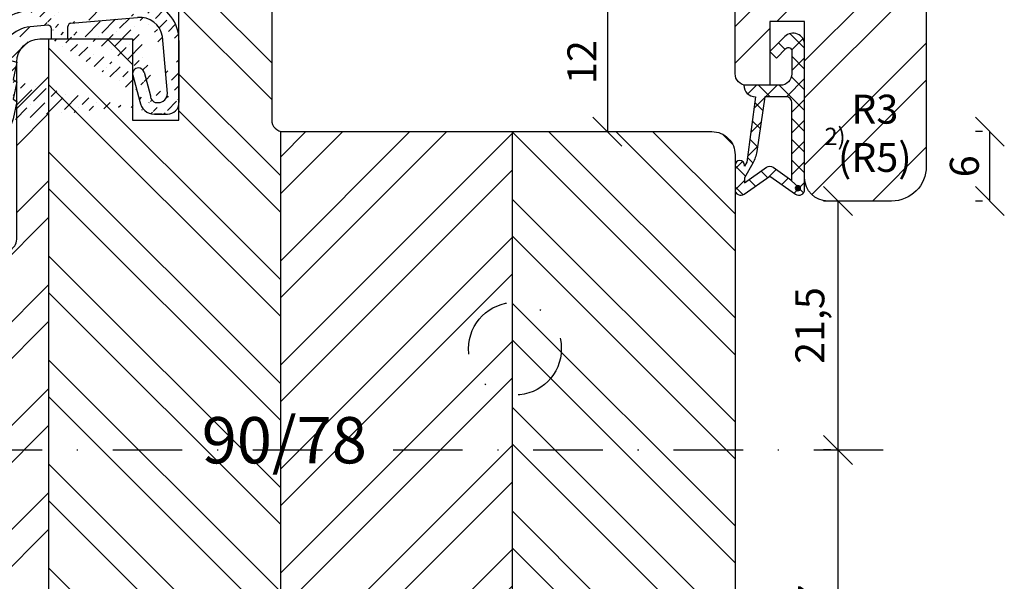
# Model space of a CAD drawing. Units: millimetres. Extents: x -11 to 949, y 14 to 1011.
# Drawn here: x 815 to 900, y 468 to 517 of the extents above; entities that cross this region are included whole.
import ezdxf

# ---------------------------------------------------------------- set-up
doc = ezdxf.new("R2010")
doc.units = ezdxf.units.MM
doc.header["$LTSCALE"] = 12
doc.linetypes.add('STRICHPUNKT', pattern=[1, 0.5, -0.25, 0, -0.25])
for name, color, linetype in [('Bemaßung', 1, 'Continuous'), ('Blendrahmen', 5, 'Continuous'), ('Dichtungen', 6, 'Continuous'), ('Flügelrahmen', 84, 'Continuous'), ('Regenschiene', 224, 'Continuous'), ('Schlitz-Zapfen', 253, 'STRICHPUNKT'), ('Schraffur', 251, 'Continuous')]:
    doc.layers.add(name, color=color, linetype=linetype)
doc.styles.add('RomanS', font='romans.shx', dxfattribs={"width": 0.7})
doc.dimstyles.new('IDEAL Holz', dxfattribs={"dimtxt": 2.5, "dimasz": 2.5, "dimexe": 1.25, "dimexo": 0.625, "dimtad": 1, "dimdec": 1, "dimtxsty": 'RomanS', "dimblk": 'OBLIQUE', "dimcen": 2.5, "dimadec": 0, "dimazin": 0, "dimtfac": 1, "dimtdec": 1, "dimtmove": 0, "dimatfit": 3, "dimldrblk": 'OBLIQUE', "dimfxl": 1, "dimarcsym": 0})

# ---------------------------------------------------------------- blocks, each defined once
blk = doc.blocks.new('_Oblique')
at = {"color": 0, "linetype": 'ByBlock', "lineweight": -2}
blk.add_line((-0.5, -0.5), (0.5, 0.5), dxfattribs=at)
blk = doc.blocks.new('*D116')
at = {"layer": 'Bemaßung', "color": 0, "lineweight": -2}
for p, q in [((885.504475607518, 500.8873927956632), (884.8794756075179, 500.8873927956632)), ((886.129475607518, 479.3873927956632), (886.129475607518, 500.8873927956632)), ((885.504475607518, 479.3873927956632), (884.8794756075179, 479.3873927956632))]:
    blk.add_line(p, q, dxfattribs=at)
at = {"layer": 'Defpoints', "color": 0}
for p in [(886.129475607518, 500.8873927956632), (886.129475607518, 500.8873927956632), (886.129475607518, 479.3873927956632)]:
    blk.add_point(p, dxfattribs=at)
at = {"layer": 'Bemaßung', "color": 0, "lineweight": -2, "xscale": 2.5, "yscale": 2.5, "zscale": 2.5}
for p, rotation in [((886.129475607518, 500.8873927956632), 90), ((886.129475607518, 479.3873927956632), 270)]:
    blk.add_blockref('_Oblique', p, dxfattribs=dict(at, rotation=rotation))
at = {"layer": 'Bemaßung', "color": 0, "insert": (884.0163803694226, 490.1373927956632), "char_height": 2.5, "attachment_point": 5, "rotation": 90, "style": 'RomanS'}
blk.add_mtext('21,5', dxfattribs=at)
blk = doc.blocks.new('*D111')
at = {"layer": 'Bemaßung', "color": 0, "lineweight": -2}
for p, q in [((865.5900946900073, 518.8873927956628), (864.9650946900072, 518.8873927956628)), ((866.2150946900073, 518.8873927956628), (866.2150946900073, 506.8873927956635)), ((866.2150946900073, 506.8873927956635), (867.4650946900072, 506.8873927956635))]:
    blk.add_line(p, q, dxfattribs=at)
at = {"layer": 'Defpoints', "color": 0}
for p in [(866.2150946900073, 518.8873927956628), (865.5900946900073, 506.8873927956635), (866.2150946900073, 506.8873927956635)]:
    blk.add_point(p, dxfattribs=at)
at = {"layer": 'Bemaßung', "color": 0, "lineweight": -2, "xscale": 2.5, "yscale": 2.5, "zscale": 2.5}
for p, rotation in [((866.2150946900073, 518.8873927956628), 90), ((866.2150946900073, 506.8873927956635), 270)]:
    blk.add_blockref('_Oblique', p, dxfattribs=dict(at, rotation=rotation))
at = {"layer": 'Bemaßung', "color": 0, "insert": (864.340094690007, 512.8873927956633), "char_height": 2.5, "attachment_point": 5, "rotation": 90, "style": 'RomanS'}
blk.add_mtext('12', dxfattribs=at)
blk = doc.blocks.new('*D112')
at = {"layer": 'Bemaßung', "color": 0, "lineweight": -2}
for p, q in [((885.5044756075177, 479.3873927956632), (884.8794756075177, 479.3873927956632)), ((886.1294756075177, 452.3873927956639), (886.1294756075177, 479.3873927956632)), ((886.6608268801544, 452.3873927956639), (884.8794756075177, 452.3873927956639))]:
    blk.add_line(p, q, dxfattribs=at)
at = {"layer": 'Defpoints', "color": 0}
for p in [(886.1294756075177, 479.3873927956632), (886.1294756075177, 479.3873927956632), (887.2858268801544, 452.3873927956639)]:
    blk.add_point(p, dxfattribs=at)
at = {"layer": 'Bemaßung', "color": 0, "lineweight": -2, "xscale": 2.5, "yscale": 2.5, "zscale": 2.5}
for p, rotation in [((886.1294756075177, 479.3873927956632), 90), ((886.1294756075177, 452.3873927956639), 270)]:
    blk.add_blockref('_Oblique', p, dxfattribs=dict(at, rotation=rotation))
at = {"layer": 'Bemaßung', "color": 0, "insert": (884.2544756075175, 465.8873927956636), "char_height": 2.5, "attachment_point": 5, "rotation": 90, "style": 'RomanS'}
blk.add_mtext('27', dxfattribs=at)
blk = doc.blocks.new('D-Überschlag')
at = {"layer": 'Dichtungen'}
h = blk.add_hatch(dxfattribs=at)
h.set_pattern_fill('ANSI37', color=256, scale=0.4, style=0)
h.set_pattern_definition([(45, (0, -9e-16), (-0.8980256121069151, 0.898025612106915), []), (135, (0, -9e-16), (-0.898025612106915, -0.8980256121069151), [])])
edge = h.paths.add_edge_path()
edge.add_ellipse((-5.5, 14.50000000000045), major_axis=(-0.3535533905932914, -0.3535533905932913), ratio=0.9999999999999098, start_angle=190.0000000000208, end_angle=314.9999999999999)
edge.add_line((-6, 14.50000000000045), (-6, 12.40000000000054))
edge.add_ellipse((-5.600000000000137, 12.40000000000054), major_axis=(-0.2828427124745469, -0.2828427124745469), ratio=0.999999999999828, start_angle=314.9999999999999, end_angle=494.9999999999997)
edge.add_line((-5.200000000000271, 12.40000000000054), (-5.200000000000271, 12.50000000000045))
edge.add_line((-5.200000000000271, 12.50000000000045), (-5, 12.15358983848682))
edge.add_line((-5, 12.15358983848682), (-4.24199999999996, 6.500000000000452))
edge.add_ellipse((-4.24199999999996, 5.500000000000452), major_axis=(0.7071067811865533, -0.7071067811865533), ratio=0.9999999999999838, start_angle=135, end_angle=225)
edge.add_line((-5.24199999999996, 5.500000000000452), (-2.100000000000362, 5.500000000000452))
edge.add_ellipse((-2.100000000000362, 4.500000000000452), major_axis=(-0.7071067811865533, -0.7071067811865533), ratio=0.9999999999999838, start_angle=135, end_angle=225, ccw=False)
edge.add_line((-1.100000000000362, 4.500000000000452), (-1.100000000000362, 2.54142135623783))
edge.add_ellipse((-1.400000000000318, 2.541421356237889), major_axis=(-0.2121320343559602, -0.2121320343559602), ratio=0.9999999999998322, start_angle=-2.3021584638627246e-11, end_angle=134.9999999999891, ccw=False)
edge.add_line((-1.612132034356363, 2.329289321882014), (-2.434314575050845, 3.151471862576725))
edge.add_line((-2.434314575050845, 3.151471862576725), (-3, 2.585786437627345))
edge.add_line((-3, 2.585786437627345), (-1.707106781186894, 1.292893218814014))
edge.add_ellipse((-1.000000000000113, 2.000000000000563), major_axis=(-0.707106781186667, -0.707106781186667), ratio=0.99999999999995, start_angle=0, end_angle=135)
edge.add_line((0, 2.000000000000563), (0, 14.50000000000027))
edge.add_ellipse((-0.5000000000002274, 14.50000000000028), major_axis=(0.3535533905934777, -0.3535533905934777), ratio=0.9999999999999492, start_angle=44.99999999999999, end_angle=169.9999999999893)
edge.add_line((-0.7867882181758433, 14.90957602214507), (-3, 13.35986844885701))
edge.add_line((-3, 13.35986844885701), (-5.213211781824611, 14.90957602214507))
edge = h.paths.add_edge_path(flags=16)
edge.add_ellipse((-3.000000000000226, 12.99363607222835), major_axis=(0.3535533905933945, -0.3535533905933946), ratio=0.9999999999999603, start_angle=-80.00000000000055, end_angle=-9.999999999985018)
edge.add_line((-2.713211781824496, 12.58406005008379), (-1.100000000000362, 13.71364310044623))
edge.add_line((-1.100000000000362, 13.71364310044623), (-1.100000000000362, 7.000000000000452))
edge.add_ellipse((-1.60000000000036, 7.000000000000452), major_axis=(-0.353553390593285, -0.3535533905932851), ratio=0.9999999999999358, start_angle=45, end_angle=135, ccw=False)
edge.add_line((-1.60000000000036, 6.500000000000452), (-3.442000000000231, 6.500000000000452))
edge.add_line((-3.442000000000231, 6.500000000000452), (-4.118586108390442, 11.23205080756929))
edge.add_ellipse((-8.761922415472895, 10.17086779733375), major_axis=(3.367987636698287, -3.367987636698287), ratio=0.9999999999996191, start_angle=57.87323078304551, end_angle=70.64182853094493)
edge.add_line((-4.467949192431206, 12.23205080756929), (-5.200000000000271, 13.50000000000045))
edge.add_line((-5.200000000000271, 13.50000000000045), (-5.200000000000271, 13.92370536190924))
edge.add_line((-5.200000000000271, 13.92370536190924), (-3.286788218175843, 12.58406005008373))
edge = h.paths.add_edge_path(flags=16)
edge.add_ellipse((-0.5779999999999746, 14.39100000000047), major_axis=(0.1605323176186189, -0.1605323176186188), ratio=0.9999999999993606, start_angle=45, end_angle=225, ccw=False)
edge.add_ellipse((-0.5779999999999746, 14.39100000000047), major_axis=(0.1605323176186244, -0.1605323176186244), ratio=0.9999999999995424, start_angle=-134.99999999999972, end_angle=45.000000000000114, ccw=False)
h = blk.add_hatch(color=256, dxfattribs=at)
edge = h.paths.add_edge_path()
edge.add_arc((-0.5779999999999746, 14.39100000000047), 0.2270269807753889, 0, 360)
for points in [[(-1.100000000000362, 2.54142135623783), (-1.100000000000362, 4.500000000000452, 0.4142135623730864), (-2.100000000000362, 5.500000000000452), (-5.24199999999996, 5.500000000000452), (-5.24199999999996, 5.500000000000452, -0.4142135623730951), (-4.24199999999996, 6.500000000000452), (-5, 12.15358983848682), (-5.200000000000271, 12.50000000000045), (-5.200000000000271, 12.40000000000054, -0.9999999999999998), (-6, 12.40000000000054), (-6, 14.50000000000023, -0.6068148963145993), (-5.213211781824611, 14.90957602214507), (-3, 13.35986844885701), (-0.7867882181758433, 14.90957602214507, -0.6068148963145922), (0, 14.50000000000023), (0, 2.000000000000449, -0.6681786379192928), (-1.707106781186894, 1.292893218814014), (-3, 2.585786437627345), (-2.434314575050845, 3.151471862576725), (-1.612132034356363, 2.329289321882014, 0.6681786379192941)], [(-4.467949192431206, 12.23205080756929), (-5.200000000000271, 13.50000000000045), (-5.200000000000271, 13.92370536190924), (-3.286788218175843, 12.58406005008373, 0.3152987888789827), (-2.713211781824607, 12.58406005008373), (-1.100000000000362, 13.71364310044623), (-1.100000000000362, 7.000000000000452, -0.4142135623730951), (-1.60000000000036, 6.500000000000452), (-3.442000000000231, 6.500000000000452), (-4.118586108390442, 11.23205080756929, 0.0557712343996485)]]:
    blk.add_lwpolyline(points, format="xyb", close=True, dxfattribs=at)
blk.add_circle((-0.5779999999999746, 14.39100000000047), 0.2270269807753889, dxfattribs=at)
blk = doc.blocks.new('*D100')
at = {"layer": 'Bemaßung', "color": 0, "lineweight": -2}
for p, q in [((898.6000576900154, 506.8873927956635), (897.9750576900157, 506.8873927956635)), ((899.2250576900159, 500.887508838681), (899.2250576900159, 506.8873927956635)), ((898.6000576900154, 500.887508838681), (897.9750576900157, 500.887508838681))]:
    blk.add_line(p, q, dxfattribs=at)
at = {"layer": 'Defpoints', "color": 0}
for p in [(899.2250576900159, 506.8873927956635), (899.2250576900159, 506.8873927956635), (899.2250576900159, 500.887508838681)]:
    blk.add_point(p, dxfattribs=at)
at = {"layer": 'Bemaßung', "color": 0, "lineweight": -2, "xscale": 2.5, "yscale": 2.5, "zscale": 2.5}
for p, rotation in [((899.2250576900159, 506.8873927956635), 90), ((899.2250576900159, 500.887508838681), 270)]:
    blk.add_blockref('_Oblique', p, dxfattribs=dict(at, rotation=rotation))
at = {"layer": 'Bemaßung', "color": 0, "insert": (897.3500576900157, 503.8874508171724), "char_height": 2.5, "attachment_point": 5, "rotation": 90, "style": 'RomanS'}
blk.add_mtext('6', dxfattribs=at)
blk = doc.blocks.new('RS-FS2215')
at = {"layer": 'Schraffur'}
h = blk.add_hatch(dxfattribs=at)
h.set_pattern_fill('ANSI36', color=224, scale=0.25, style=0)
h.set_pattern_definition([(45, (-24.0999999999998, -1.246019436126782), (0.4209495056751168, 1.543481520808759), [1.984375, -0.396875, 0, -0.396875])])
edge = h.paths.add_edge_path()
edge.add_line((-19.59999999999991, 5.470665500170426), (-19.59999999999991, -9.746019436126868))
edge.add_arc((-20.09999999999991, -9.746019436126868), 0.5, -90, 0, ccw=False)
edge.add_line((-20.09999999999991, -10.24601943612687), (-23.99999999999989, -10.24601943612687))
edge.add_arc((-23.99999999999989, -9.746019436126868), 0.5, 180, 270, ccw=False)
edge.add_line((-24.49999999999989, -9.746019436126868), (-24.49999999999989, -1.646019436126817))
edge.add_line((-20.99999999999988, -1.046019434777957), (-20.99999999999988, 13.12834953109742))
edge.add_arc((-20.99999999999988, -1.246019436126839), 0.200000001348684, 0, 90)
edge.add_line((-20.99999999999988, -5.046019433428892), (-20.99999999999988, -8.546019436126796))
edge.add_arc((-20.99999999999988, -4.84601943612686), 0.1999999973025979, 270, 360)
edge.add_line((-20.79999999999984, -1.246019436126839), (-20.79999999999984, -4.84601943612686))
edge.add_arc((-22.69999999999982, -8.446019436126825), 1, 270, 323.130102354156)
edge.add_line((-21.49999999999989, -9.046019436126798), (-21.89999999999987, -9.046019436126798))
edge.add_arc((-22.69999999999982, -8.446019436126825), 1.000000002086129, 143.1301023541599, 270.0000004098077)
edge.add_line((-23.49999999999988, -3.246019436126836), (-23.49999999999988, -7.84601943612686))
edge.add_arc((-23.49999999999988, -3.046019436126794), 0.200000001348684, 0, 14.28863067716078)
edge.add_line((-23.71562857160154, -1.535300851277423), (-23.30618705371967, -2.996658090990345))
edge.add_arc((-24.0999999999998, -1.646019436126815), 0.4000000000000127, 16.06910022640302, 90)
edge.add_arc((-23.49999999999988, -3.04601943612685), 0.1999999953952453, 270, 360)
edge.add_arc((-24.0999999999998, -1.646019436126815), 0.3999999973026149, 90, 180)
edge.add_arc((-21.49999999999989, -8.546019436126796), 0.5, 270, 360)
edge.add_arc((-2.999999999999886, 13.12834953109735), 16.40000008474006, 166.0511400974191, 179.9999993966875)
edge.add_line((-20.23613341150236, 17.45398056437268), (-19.2075383005922, 17.45398056889123))
edge.add_arc((-19.2075383005922, 17.15398056437261), 0.3000000016739694, 346.0511400974223, 449.9999997123777)
edge.add_arc((-2.999999999999886, 13.12834953109735), 18.00000000551362, 166.8537888231532, 180)
edge.add_arc((-20.23613341150236, 17.15398056437267), 0.3000000000000114, 90, 166.8537888231532)
edge.add_line((-10.29999999999984, 0.0993525918263629), (-12.59915441494365, -6.217522247071237))
edge.add_line((-13.24001079699951, -6.516358485801369), (-13.61588784531386, -6.379550428471057))
edge.add_arc((-13.06900072533665, -6.046512175408371), 0.5000000000000121, 249.9999999999974, 339.9999999999994)
edge.add_line((-11.88092213764218, -0.1508691230333561), (-13.91472408404399, -5.738694046415256))
edge.add_arc((-13.444877773651, -5.909704118078121), 0.5000000000000121, 159.9999999999993, 249.9999999999963)
edge.add_line((-19.39999999999986, 13.12834953109742), (-19.39999999999986, 8.669065482647357))
edge.add_line((8, 16.49999999730239), (1.500000000000111, 14.38802197178848))
edge.add_line((1.500000000000109, 10.15059122054818), (1.500000000000109, 14.38802197178848))
edge.add_arc((0.6000000000001329, 6.871871977376617), 3.39999998169766, 0, 74.65052289832897)
edge.add_arc((-2.389928658502864, 12.532824156512), 2.500000014330836, 274.9999999999997, 359.9999999420861)
edge.add_line((-9.038715309920343, 9.441581104452117), (-2.172039301633724, 10.04233741128264))
edge.add_line((-5.326146722824205, 8.36104099582481), (0.425688514504941, 8.864261373559787))
edge.add_arc((0.6000000000001329, 6.871871977376617), 1.999999981697659, 9.995725338064007, 94.99999999999976)
edge.add_line((3.000000000000113, 2.299999997302411), (2.569641393231563, 7.219021381610462))
edge.add_line((4.000000000000113, 6.871871977376617), (4.000000000000113, 1.499999997302396))
edge.add_line((0.1100713414971359, 12.65642877618293), (0.1100713414971359, 12.532824156512))
edge.add_line((6.884933871653633, 17.44457576618023), (-0.1768126619289276, 15.55238648535346))
edge.add_arc((0.2114159057248344, 14.10349774591999), 1.500000023097834, 105.0000000000016, 179.9999994906194)
edge.add_arc((-0.3885840942751848, 12.61978517143548), 0.4999999973941402, 4.202818788398992, 94.41172587585643)
edge.add_arc((-0.4885840942752182, 13.91593331121819), 0.7999999892104201, 180, 274.4117259039621)
edge.add_line((-1.288584094275164, 14.10349774591999), (-1.288584094275164, 13.91593331121819))
edge.add_line((2.200000000000041, 1.499999997302396), (2.102985348086694, 1.499999997302396))
edge.add_arc((-14.69999999999993, 0.8751913069436517), 2.999999972758372, 339.9999999999994, 359.999999563437)
edge.add_line((-9.999999999999886, 1.59935259182636), (-10.29999999999984, 0.0993525918263629))
edge.add_line((-12.61320836738605, 4.035333774055247), (-13.71284539295391, 2.676074557864143))
edge.add_arc((-12.19999999999993, 3.753804299360258), 0.5, 0, 145.7323904248971)
edge.add_arc((-14.04341208686287, 2.901298137620201), 0.4000000000000157, 245.0000000000006, 325.7323904248971)
edge.add_arc((-14.09777247672741, 2.926646803714293), 0.4000000000000039, 155.0000000000036, 245.0000000000079)
edge.add_line((-14.46029559154203, 3.095694108410515), (-14.02842061327794, 4.021852988092875))
edge.add_arc((-14.48157450679628, 4.233162118963221), 0.499999995210858, 335.0000000000006, 434.9999989190808)
edge.add_arc((-19.09999999999991, 5.470665500170426), 0.500000002281282, 74.99999999999841, 180.0000001509242)
edge.add_arc((-8.497792740151345, 5.055412716435188), 3.017863983296308, 96.64368727298537, 173.4401325427711)
edge.add_arc((-7.299999999999952, 7.887205259345437), 0.2999999961147068, 0, 95.00000012885052)
edge.add_arc((-5.299999999999954, 8.062182586397245), 0.3000000031697856, 94.99999999999976, 179.9999998932555)
edge.add_arc((0.5, 3.999999997302396), 0.5, 90, 195.0000000000007)
edge.add_line((0.9829629131445508, 4.129409519853668), (1.528632000634853, 2.092944761220353))
edge.add_line((0.0170370868554599, 3.870590474751128), (0.622285825838855, 1.61177142964853))
edge.add_arc((1.894744339859386, 1.783853940483995), 1.284041674251402, 187.7017408092445, 269.0201959040592)
edge.add_arc((2.126544172019356, 2.097464957512813), 0.59792925740787, 180.4331459513597, 267.7419223828958)
edge.add_arc((2.200000000000041, 2.299999997302411), 0.800000010789631, 270, 360)
edge.add_arc((3.000000000000113, 1.499999997302396), 1, 270, 360)
edge.add_arc((-8.532936020829993, 5.055412716435188), 4.41523338197557, 96.57785729315329, 156.4498488896063)
edge.add_arc((-13.86818014503058, 7.588742608480647), 1.500000000000018, 254.9999999999984, 329.1487605074714)
edge.add_arc((-17.89999999999986, 8.669065482647357), 1.5, 180, 254.9999999999984)
edge.add_line((-9.999999999999886, 4.999352591826395), (-10.29999999999984, 3.499352591826338))
edge.add_line((-14.35216498424495, 4.716125032107767), (-18.97059047744869, 5.953628413314973))
edge.add_line((-14.26681978142369, 2.564123688899615), (-14.21245939155915, 2.538775022805527))
edge.add_arc((-14.09777247672741, 2.926646803714293), 0.4000000000000157, 155.0000000000006, 180)
edge.add_line((-11.49589883815758, 5.400177477469425), (-9.999999999999886, 4.999352591826395))
edge.add_line((-7.326146722824205, 8.186063668772947), (-8.846943153347645, 8.053011221571484))
edge.add_line((-14.25640871268433, 6.139853869047002), (-18.28822856765373, 7.220176743213714))
edge.add_line((-11.69999999999993, 0.8477672856748931), (-11.69999999999993, 3.753804299360258))
edge.add_line((-10.29999999999984, 1.799352591826349), (-9.999999999999886, 1.59935259182636))
edge.add_line((-9.999999999999886, 3.299352591826345), (-10.29999999999984, 1.799352591826349))
edge.add_line((-10.29999999999984, 3.499352591826338), (-9.999999999999886, 3.299352591826345))
edge.add_line((2.513917393299383, 0.4999999973023959), (1.872787251693121, 0.4999999973023959))
edge.add_arc((0.5, 3.999999997302396), 0.4999999944925487, 15.00000000000074, 90.0000003643676)
edge.add_line((1.922787251692964, 0.4999999973023959), (3.000000000000113, 0.4999999973023959))
edge.add_line((-7.000000000000002, 6.999999997302397), (-7.000000000000002, 7.882786471754871))
edge.add_line((-5.599999999999916, 6.999999997302397), (-5.599999999999916, 8.062182586397245))
edge.add_line((-7.000000000000002, 6.999999997302397), (-5.599999999999916, 6.999999997302397))
edge.add_line((11, 17.99886743565345), (7.569682380140422, 17.57767739294151))
edge.add_arc((8.179029097166222, 12.61494663473493), 5.000000068175753, 96.99999999999955, 105.0000002077903)
edge.add_line((10.70000000000015, 16.49999999730239), (11.55000000000007, 16.0092522684912))
edge.add_arc((11.70000000000004, 16.26905988962661), 0.3000000030805754, 239.9999999999922, 360.0000003764279)
edge.add_arc((11.20000000000016, 18.79999999730264), 0.2000000013487125, 90, 180)
edge.add_line((8, 16.49999999730239), (10.70000000000015, 16.49999999730239))
edge.add_line((12.00000000000011, 17.52526010618597), (12.00000000000011, 16.26905988962661))
edge.add_line((12, 16.26905988962661), (12.00000000000011, 18.79999999730264))
edge.add_line((11, 17.99886743565345), (11, 18.79999999730264))
edge.add_line((11.20000000000016, 18.99999999730268), (11.80000000000007, 18.99999999730268))
edge.add_arc((11.80000000000007, 18.79999999730264), 0.1999999973025979, 0, 90)
edge = h.paths.add_edge_path(flags=17)
edge.add_arc((-19.10000000002439, 5.470665500172573), 0.5000000000042653, 74.99999999723161, 75.00547323776487, ccw=False)
edge.add_line((-18.97059047744869, 5.953628413314973), (-14.35216497478371, 4.716125029572636))
edge.add_line((-14.35216497478371, 4.716125029572636), (-13.87078998537542, 6.088744878904567))
edge.add_arc((-13.86818014503061, 7.588742608480862), 1.50000000000022, 255.0000000000015, 269.90031139172936, ccw=False)
edge.add_line((-14.25640871268441, 6.139853869047037), (-16.4548007457583, 6.728911238956128))
edge.add_line((-16.4548007457583, 6.728911238956128), (-18.28822856765369, 7.220176743213762))
edge.add_arc((-17.89999999999989, 8.669065482647316), 1.499999999999952, 248.4816930451509, 254.9999999999991, ccw=False)
edge.add_line((-18.45019773785648, 7.273614856771446), (-18.97063661274496, 5.953640775230348))
edge.add_line((-18.97063661274496, 5.953640775230348), (-18.97063661358718, 5.953640773094242))
at = {"layer": 'Regenschiene'}
for p, q in [((11, 17.99886743565345), (11, 18.79999999730264)), ((11.20000000000016, 18.99999999730268), (11.80000000000007, 18.99999999730268)), ((12, 16.26905988962661), (12.00000000000011, 18.79999999730264)), ((11, 17.99886743565345), (7.569682380140422, 17.57767739294151)), ((-20.23613341150236, 17.45398056437268), (-19.2075383005922, 17.45398056889123)), ((6.884933871653633, 17.44457576618023), (-0.1768126619289276, 15.55238648535346)), ((12.00000000000011, 17.52526010618597), (12.00000000000011, 16.26905988962661)), ((8, 16.49999999730239), (1.500000000000109, 14.38802197178848)), ((8, 16.49999999730239), (10.70000000000015, 16.49999999730239)), ((10.70000000000015, 16.49999999730239), (11.55000000000007, 16.0092522684912)), ((-1.288584094275164, 14.10349774591999), (-1.288584094275164, 13.91593331121819)), ((1.500000000000109, 10.15059122054818), (1.500000000000109, 14.38802197178848)), ((-20.99999999999988, -1.046019434777957), (-20.99999999999988, 13.12834953109742)), ((-19.39999999999986, 13.12834953109742), (-19.39999999999986, 8.669065482647357)), ((0.1100713414971359, 12.65642877618293), (0.1100713414971359, 12.532824156512)), ((-9.038715309920343, 9.441581104452117), (-2.172039301633724, 10.04233741128264)), ((-5.326146722824205, 8.36104099582481), (0.4256885145049412, 8.864261373559787)), ((-7.326146722824205, 8.186063668772947), (-8.846943153347645, 8.053011221571484)), ((-7.000000000000002, 6.999999997302397), (-7.000000000000002, 7.882786471754871)), ((-5.599999999999916, 6.999999997302397), (-5.599999999999916, 8.062182586397245)), ((-14.25640871268433, 6.139853869047002), (-18.28822856765373, 7.220176743213714)), ((-7.000000000000002, 6.999999997302397), (-5.599999999999916, 6.999999997302397)), ((3.000000000000113, 2.299999997302411), (2.569641393231563, 7.219021381610462)), ((4.000000000000113, 6.871871977376617), (4.000000000000113, 1.499999997302396)), ((-11.49589883815758, 5.400177477469425), (-9.999999999999886, 4.999352591826395)), ((-9.999999999999886, 4.999352591826395), (-10.29999999999984, 3.499352591826338)), ((-14.46029559154203, 3.095694108410515), (-14.02842061327794, 4.021852988092875)), ((-12.61320836738605, 4.035333774055247), (-13.71284539295391, 2.676074557864143)), ((-11.69999999999993, 0.8477672856748931), (-11.69999999999993, 3.753804299360258)), ((-10.29999999999984, 3.499352591826338), (-9.999999999999886, 3.299352591826345)), ((0.0170370868554599, 3.870590474751128), (0.622285825838855, 1.611771429648529)), ((0.9829629131445508, 4.129409519853668), (1.528632000634853, 2.092944761220353)), ((-14.26681978142369, 2.564123688899615), (-14.21245939155915, 2.538775022805527)), ((-9.999999999999886, 3.299352591826345), (-10.29999999999984, 1.799352591826349)), ((-10.29999999999984, 1.799352591826349), (-9.999999999999886, 1.59935259182636)), ((-9.999999999999886, 1.59935259182636), (-10.29999999999984, 0.0993525918263629)), ((-10.29999999999984, 0.0993525918263629), (-12.59915441494365, -6.217522247071237)), ((2.513917393299383, 0.4999999973023959), (1.872787251693121, 0.4999999973023959)), ((1.922787251692964, 0.4999999973023959), (3.000000000000113, 0.4999999973023959)), ((-11.88092213764218, -0.1508691230333561), (-13.91472408404399, -5.738694046415256)), ((-23.71562857160154, -1.535300851277423), (-23.30618705371967, -2.996658090990345)), ((-20.79999999999984, -1.246019436126839), (-20.79999999999984, -4.84601943612686)), ((-23.49999999999988, -3.246019436126836), (-23.49999999999988, -7.84601943612686)), ((-20.99999999999988, -5.046019433428892), (-20.99999999999988, -8.546019436126796)), ((-13.24001079699951, -6.516358485801369), (-13.61588784531386, -6.379550428471057)), ((-21.49999999999989, -9.046019436126798), (-21.89999999999987, -9.046019436126798))]:
    blk.add_line(p, q, dxfattribs=at)
blk.add_lwpolyline([(-18.97063661358718, 5.953640773094242, -2.38815170193e-05), (-18.97059047744869, 5.953628413314973), (-14.35216497478371, 4.716125029572636), (-13.87078998537542, 6.088744878904567, -0.065106633008364), (-14.25640871268441, 6.139853869047037), (-16.4548007457583, 6.728911238956128), (-18.28822856765369, 7.220176743213762, -0.0284491509259292), (-18.45019773785648, 7.273614856771446), (-18.97063661274496, 5.953640775230348)], format="xyb", close=True, dxfattribs=at)
blk.add_lwpolyline([(-14.35216498424495, 4.716125032107767), (-18.97059047744869, 5.953628413314973)], dxfattribs=at)
at = {"layer": 'Regenschiene', "flags": 128}
blk.add_lwpolyline([(-19.59999999999991, 5.470665500170426), (-19.59999999999991, -9.746019436126868, -0.4142135623730951), (-20.09999999999991, -10.24601943612687), (-23.99999999999989, -10.24601943612687, -0.4142135623730951), (-24.49999999999989, -9.746019436126868), (-24.49999999999989, -1.646019436126815)], format="xyb", dxfattribs=at)
at = {"layer": 'Regenschiene'}
for centre, radius, start, end in [((11.20000000000016, 18.79999999730264), 0.2000000013487125, 90, 180), ((11.80000000000007, 18.79999999730264), 0.1999999973025979, 0, 90), ((-2.999999999999886, 13.12834953109735), 18.00000000551362, 166.8537888231532, 180), ((-20.23613341150236, 17.15398056437267), 0.3000000000000114, 90, 166.8537888231532), ((-2.999999999999886, 13.12834953109735), 16.40000008474006, 166.0511400974191, 179.9999993966875), ((-19.2075383005922, 17.15398056437261), 0.3000000016739694, 346.0511400974223, 89.9999997123777), ((8.179029097166222, 12.61494663473493), 5.000000068175753, 96.9999999999996, 105.0000002077902), ((11.70000000000004, 16.26905988962661), 0.3000000030805754, 239.9999999999923, 3.764278574e-07), ((0.2114159057248344, 14.10349774591999), 1.500000023097834, 105.0000000000016, 179.9999994906193), ((-0.4885840942752182, 13.91593331121819), 0.7999999892104201, 180, 274.4117259039621), ((-0.3885840942751848, 12.61978517143548), 0.4999999973941402, 4.202818788398992, 94.41172587585636), ((-2.389928658502864, 12.532824156512), 2.500000014330836, 274.9999999999998, 359.9999999420861), ((-8.532936020829993, 5.055412716435188), 4.41523338197557, 96.57785729315329, 156.4498488896063), ((0.6000000000001329, 6.871871977376617), 3.39999998169766, 0, 74.65052289832899), ((-17.89999999999986, 8.669065482647357), 1.5, 180, 254.9999999999984), ((0.6000000000001329, 6.871871977376617), 1.999999981697659, 9.995725338064004, 94.99999999999976), ((-8.497792740151345, 5.055412716435188), 3.017863983296308, 96.64368727298537, 173.4401325427711), ((-7.299999999999952, 7.887205259345437), 0.2999999961147068, 0, 95.00000012885059), ((-5.299999999999954, 8.062182586397245), 0.3000000031697856, 94.99999999999976, 179.9999998932555), ((-13.86818014503058, 7.588742608480647), 1.500000000000018, 254.9999999999984, 329.1487605074713), ((-19.09999999999991, 5.470665500170426), 0.500000002281282, 74.99999999999838, 180.0000001509242), ((-14.48157450679628, 4.233162118963221), 0.499999995210858, 335.0000000000007, 74.99999891908095), ((-12.19999999999993, 3.753804299360258), 0.5, 0, 145.7323904248971), ((0.5, 3.999999997302396), 0.5, 90, 195.0000000000007), ((0.5, 3.999999997302396), 0.4999999944925487, 15.00000000000072, 90.0000003643676), ((-14.09777247672741, 2.926646803714293), 0.4000000000000157, 155.0000000000005, 180), ((-14.09777247672741, 2.926646803714293), 0.4000000000000039, 155.0000000000036, 245.0000000000079), ((-14.04341208686287, 2.901298137620201), 0.4000000000000157, 245.0000000000005, 325.7323904248972), ((2.132190511705747, 2.09977612568801), 0.6035971701612562, 180.6484733994127, 276.4503560076483), ((2.200000000000041, 2.299999997302411), 0.800000010789631, 270, 0), ((-14.69999999999993, 0.8751913069436517), 2.999999972758372, 339.9999999999994, 359.999999563437), ((1.894744339859386, 1.783853940483995), 1.284041674251402, 187.7017408092445, 269.0201959040591), ((3.000000000000113, 1.499999997302396), 1, 270, 0), ((-24.0999999999998, -1.646019436126815), 0.3999999973026149, 90, 180), ((-24.0999999999998, -1.646019436126815), 0.4000000000000127, 16.06910022640303, 90), ((-20.99999999999988, -1.246019436126839), 0.200000001348684, 0, 90), ((-23.49999999999988, -3.04601943612685), 0.1999999953952453, 270, 0), ((-23.49999999999988, -3.046019436126794), 0.200000001348684, 0, 14.2886306771608), ((-20.99999999999988, -4.84601943612686), 0.1999999973025979, 270, 0), ((-13.444877773651, -5.909704118078121), 0.5000000000000121, 159.9999999999993, 249.9999999999963), ((-13.06900072533665, -6.046512175408371), 0.5000000000000121, 249.9999999999974, 339.9999999999994), ((-22.69999999999982, -8.446019436126825), 1.000000002086129, 143.1301023541598, 270.0000004098077), ((-22.69999999999982, -8.446019436126825), 1, 270, 323.130102354156), ((-21.49999999999989, -8.546019436126796), 0.5, 270, 0)]:
    blk.add_arc(centre, radius, start, end, dxfattribs=at)

msp = doc.modelspace()

# ---------------------------------------------------------------- hatches: boundary and pattern name
at = {"layer": 'Schraffur'}
h = msp.add_hatch(dxfattribs=at)
h.set_pattern_fill('STEEL', color=84, scale=2, style=0)
h.set_pattern_definition([(45, (750, -27.53644929093184), (-4.490128060534575, 4.490128060534575), []), (45, (750, -24.36144929093185), (-4.490128060534575, 4.490128060534575), [])])
h.paths.add_polyline_path([(854.7400946900086, 560.8873927956633), (848.2400946900085, 560.8873927956633), (848.2400946900085, 558.3873927956633), (840.2400946900085, 558.3873927956629), (840.2400946900085, 560.8873927956628), (835.7400946900085, 560.8873927956633), (835.7400946900085, 574.3873927956632), (835.2400946900086, 574.8873927956632), (834.7400946900085, 574.8873927956632), (834.7400946900085, 531.0639001795995, 0.1519679821618145), (835.3074216779869, 530.8873927956629), (837.1400946900083, 530.8873927956633), (837.1400946900083, 539.3873927956629), (841.9400946900081, 539.3873927956629), (841.9400946900081, 530.8873927956633), (842.2400946900079, 530.8873927956633), (842.2400946900079, 520.887392795663, 0.4142135623730951), (844.240094690008, 518.8873927956628), (854.7400946900086, 518.8873927956628)])
edge = h.paths.add_edge_path()
edge.add_arc((878.2400946900073, 511.8873927956625), 0.9999999999992608, 180, 270.0000000000196)
edge.add_line((878.2400946900079, 510.8873927956633), (880.2400946900078, 510.8873927956623))
edge.add_line((880.2400946900078, 510.8873927956623), (880.2400946900078, 516.3873927956633))
edge.add_line((880.2400946900078, 516.3873927956633), (883.2400946900078, 516.3873927956633))
edge.add_line((883.2400946900078, 516.3873927956633), (883.2400946900078, 502.887392795663))
edge.add_arc((885.2400946900077, 502.8873927956633), 1.999999999999999, 180.0000000000024, 270)
edge.add_line((885.2400946900077, 500.8873927956632), (890.7400946900088, 500.8873927956632))
edge.add_arc((890.7400946900084, 503.8873927956633), 3.000000000000055, 270, 360.0000000000012)
edge.add_line((893.7400946900082, 503.8873927956633), (893.7400946900082, 558.8873926320298))
edge.add_arc((891.7400946900084, 558.8873926320298), 1.999999999999999, 0, 90)
edge.add_line((891.7400946900084, 560.8873926320296), (885.7400946900083, 560.8873926320296))
edge.add_line((885.7400946900083, 560.8873926320296), (885.740094690008, 556.8873927956633))
edge.add_line((885.740094690008, 556.8873927956633), (881.7400946900084, 556.8873927956633))
edge.add_line((881.7400946900084, 556.8873927956633), (881.7400946900079, 560.8873927956633))
edge.add_line((881.740094690008, 560.8873927956633), (874.7400946900087, 560.8873927956628))
edge.add_line((874.7400946900087, 560.8873927956628), (874.7400946900087, 518.8873927956628))
edge.add_line((874.7400946900087, 518.8873927956628), (876.240094690008, 518.8873927956631))
edge.add_arc((876.240094690008, 517.8873927956633), 0.9999999999998292, -9.777068044058979e-12, 89.99999999998698, ccw=False)
edge.add_line((877.240094690008, 517.887392795663), (877.240094690008, 511.8873927956625))
h.paths.add_polyline_path([(886.1277630104923, 510.6963267918684), (892.4610963438256, 510.6963267918684), (892.4610963438256, 501.470136315678), (886.1277630104923, 501.470136315678)], flags=24)
h.paths.add_polyline_path([(844.1037456903877, 549.7298747846634), (861.7037456903876, 549.7298747846634), (861.7037456903876, 541.6346366894254), (844.1037456903877, 541.6346366894254)], flags=9)
h.paths.add_polyline_path([(882.3234280233416, 527.8087274506986), (888.6567613566748, 527.8087274506986), (888.6567613566748, 523.5825369745082), (882.3234280233416, 523.5825369745082)], flags=24)
h.paths.add_polyline_path([(884.5740473631874, 507.5930191459898), (887.0266394504996, 507.5930191459898), (887.0266394504996, 504.8764434297553), (884.5740473631874, 504.8764434297553)], flags=24)
h = msp.add_hatch(dxfattribs=at)
h.set_pattern_fill('STEEL', color=5, scale=2, angle=90, style=0)
h.set_pattern_definition([(135, (740, -27.53644929093184), (-4.490128060534575, -4.490128060534575), []), (135, (736.825, -27.53644929093184), (-4.490128060534575, -4.490128060534575), [])])
h.paths.add_polyline_path([(837.9900946900093, 506.9191469591117, -0.341998713119251), (837.2400946900107, 507.8873927956633), (837.2400946900106, 523.6368374457167), (835.9400946900107, 524.3873927956633), (833.2400946900098, 524.3873927956632), (829.5164878922603, 523.1775196060477, 0.3249196962328951), (829.2400946900098, 522.7970969995293), (829.2400946900098, 507.8873927956633), (825.2400946900098, 507.8873927956633), (825.2400946900098, 514.8873927956636), (817.9900946900098, 514.8873927956636), (817.9900946900096, 438.3873927956632), (818.7400946900098, 438.3873927956632), (819.2400946900098, 438.8873927956632), (819.2400946900098, 452.3873927956635), (823.7400946900106, 452.3873927956635), (823.7400946900106, 454.8873927956636), (831.7400946900098, 454.8873927956632), (831.7400946900098, 452.3873927956635), (837.9900946900093, 452.3873927956634)])
h.paths.add_polyline_path([(857.9900946900098, 452.3873927956635), (865.2400946900106, 452.3873927956635), (865.2400946900106, 456.3873927956633), (869.2400946900084, 456.3873927956633), (869.2400946900106, 452.3873927956635), (871.6152369515866, 452.3873927956635, 0.3639702342661933), (872.1076408280921, 452.8005687068295), (872.5943865681757, 455.5610409733305, -0.363970234266209), (873.5791943211866, 456.3873927956633), (875.2400946900106, 456.3873927956631, 0.4142135623730951), (877.2400946900098, 458.387392795663), (877.2400946900098, 480.3873927956632), (877.2400946900098, 486.9529295911205), (877.2400946900084, 504.8873927956632, 0.4142135623730951), (875.2400946900083, 506.8873927956635), (857.9900946900098, 506.8873927956635)])
h.paths.add_polyline_path([(830.2041190678506, 483.231616281536), (845.0041190678506, 483.231616281536), (845.0041190678506, 475.136378186298), (830.2041190678506, 475.136378186298)], flags=9)
h = msp.add_hatch(dxfattribs=at)
h.set_pattern_fill('STEEL', color=5, scale=2, style=0)
h.set_pattern_definition([(45, (740, -27.53644929093184), (-4.490128060534575, 4.490128060534575), []), (45, (740, -24.36144929093185), (-4.490128060534575, 4.490128060534575), [])])
h.paths.add_polyline_path([(799.2400946900098, 468.1124436637443), (799.2400946900098, 441.4552431450665, 0.315298788879), (801.2140342600325, 438.6361652827092), (812.5560544033588, 434.5080075540916, 0.4599129408558446), (815.2089124836583, 435.9862834576662, -0.3416816871524192), (817.9900946900096, 438.3832064402992), (817.9900946900096, 514.7414424174377, 0.5318455158475897), (815.2400946900098, 512.8873927956624), (815.2400946900098, 496.8873927956628), (801.2140342600325, 491.7823242951329, 0.3152987888789982), (799.2400946900098, 488.9632464327758), (799.2400946900098, 485.6722394291116)])
h.paths.add_polyline_path([(857.9900946900098, 506.8873927956635), (837.9900946900093, 506.8873927956635), (837.9900946900093, 452.3873927956635), (857.9900946900098, 452.3873927956635)])
h.paths.add_polyline_path([(830.2041190678506, 475.136378186298), (845.0041190678508, 475.136378186298), (845.0041190678508, 483.231616281536), (830.2041190678506, 483.231616281536)], flags=9)

# ---------------------------------------------------------------- linework, layer by layer
at = {"linetype": 'STRICHPUNKT'}
msp.add_line((787.2209831431613, 479.3873927956632), (890.3718598221406, 479.3873927956632), dxfattribs=at)
at = {"layer": 'Blendrahmen'}
msp.add_lwpolyline([(799.2400946900098, 441.4552431450675), (799.2400946900098, 468.1124436637443), (799.2400946900098, 485.6722394291116), (799.2400946900098, 488.9632464327749, -0.3152987888789831), (801.2140342600314, 491.7823242951326), (814.5821148333353, 496.6479077130866, 0.3152987888789831), (815.2400946900098, 497.5876003338728), (815.2400946900098, 512.8873927956633, -0.4142135623730951), (817.2400946900115, 514.8873927956633), (825.2400946900098, 514.8873927956633), (825.2400946900098, 507.8873927956633), (829.2400946900098, 507.8873927956633), (829.2400946900098, 522.7970969995293, -0.3249196962328951), (829.5164878922603, 523.1775196060477), (833.2400946900098, 524.3873927956633), (835.9400946900105, 524.3873927956633), (837.2400946900107, 523.6368374457168), (837.2400946900107, 507.8873927956633, 0.4142135623730951), (838.2400946900107, 506.8873927956635), (875.2400946900083, 506.8873927956635, -0.4142135623730951), (877.2400946900084, 504.8873927956632), (877.2400946900098, 486.9529295911205), (877.2400946900098, 480.3873927956632), (877.2400946900098, 458.387392795663, -0.4142135623730951)], format="xyb", dxfattribs=at)
at = {"layer": 'Flügelrahmen'}
msp.add_lwpolyline([(893.7400946900082, 523.5825369745082), (893.7400946900082, 503.8873927956633, -0.4142135623730951), (890.7400946900084, 500.8873927956632), (885.2400946900077, 500.8873927956632, -0.4142135623730951), (883.2400946900078, 502.887392795663), (883.2400946900078, 516.3873927956633), (880.2400946900078, 516.3873927956633), (880.2400946900078, 510.8873927956623), (878.2400946900079, 510.8873927956633, -0.4142135623730951), (877.240094690008, 511.8873927956623), (877.240094690008, 511.8873927956623), (877.240094690008, 517.887392795663, 0.4142135623730951)], format="xyb", dxfattribs=at)
at = {"layer": 'Schlitz-Zapfen'}
msp.add_circle((858.2400946900083, 488.1373927956635), 4, dxfattribs=at)
at = {"layer": 'Schraffur', "color": 5}
for p, q in [((817.9900946900096, 514.8873927956633), (817.9900946900096, 438.3832064402993)), ((837.9900946900093, 506.919146959112), (837.9900946900093, 452.3873927956635)), ((857.9900946900098, 506.8873927956635), (857.9900946900098, 452.3873927956635))]:
    msp.add_line(p, q, dxfattribs=at)

# ---------------------------------------------------------------- block references
msp.add_blockref('RS-FS2215', (825.2400946900102, 507.8873927983607))
at = {"layer": 'Dichtungen', "xscale": -1, "rotation": 180}
msp.add_blockref('D-Überschlag', (883.2400946900079, 516.387392795663), dxfattribs=at)

# ---------------------------------------------------------------- texts
at = {"layer": 'Bemaßung', "style": 'RomanS'}
for s, insert, char_height, width, attachment_point in [('R3\\P(R5)', (889.2944296771587, 510.0713267918687), 2.5, 4.543296159483361, 2), ('90/78', (831.2041190678506, 482.2316162815361), 4, 15.20500240567617, 1)]:
    msp.add_mtext(s, dxfattribs=dict(at, insert=insert, char_height=char_height, width=width, attachment_point=attachment_point))
at = {"layer": 'Bemaßung', "insert": (884.9490473631874, 507.2180191459898), "char_height": 1.5, "width": 1.921952998213609, "attachment_point": 1}
msp.add_mtext('{\\fArial|b1|i0|c0|p34;2)}', dxfattribs=at)

# ---------------------------------------------------------------- dimensions: what is measured, and where the dimension line sits
at = {"layer": 'Bemaßung'}
for base, p1, p2, picture, middle in [((866.2150946900073, 506.8873927956635), (866.2150946900073, 518.8873927956628), (865.5900946900073, 506.8873927956635), '*D111', (864.340094690007, 512.8873927956633)), ((899.2250576900159, 506.8873927956635), (899.2250576900159, 500.887508838681), (899.2250576900159, 506.8873927956635), '*D100', (897.3500576900157, 503.8874508171724)), ((886.129475607518, 500.8873927956632), (886.129475607518, 479.3873927956632), (886.129475607518, 500.8873927956632), '*D116', (884.0163803694226, 490.1373927956632)), ((886.1294756075177, 479.3873927956632), (887.2858268801544, 452.3873927956639), (886.1294756075177, 479.3873927956632), '*D112', (884.2544756075175, 465.8873927956636))]:
    dim = msp.add_linear_dim(base=base, p1=p1, p2=p2, angle=90, dimstyle='IDEAL Holz', dxfattribs=at)
    dim.commit()
    dim.dimension.update_dxf_attribs({"geometry": picture, "text_midpoint": middle})

doc.saveas('drawing.dxf')
